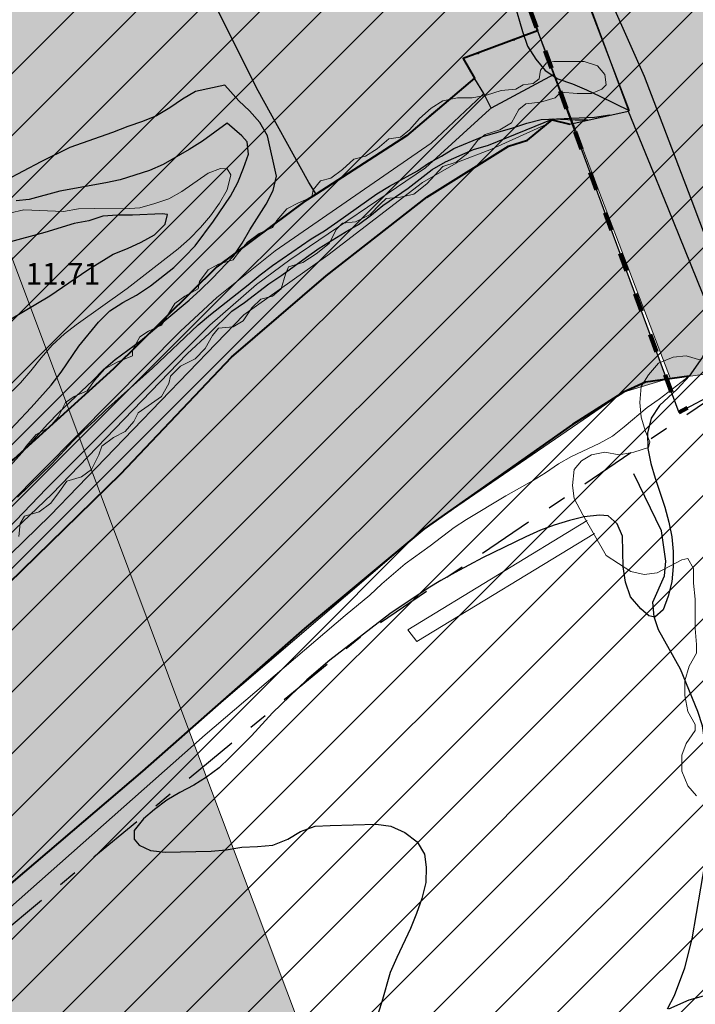
# Model space of a CAD drawing. Units: metres. Extents: x -1691763 to -1690950, y 227641 to 228301.
# Drawn here: x -1691038 to -1690992, y 227706 to 227774 of the extents above; entities that cross this region are included whole.
import ezdxf

# ---------------------------------------------------------------- set-up
doc = ezdxf.new("R2010")
doc.units = ezdxf.units.M
doc.header["$MEASUREMENT"] = 0
for name, pattern in [('DGN Style 1', [2.545673, 0.004236, -2.541437]), ('DGN Style 5', [2.96501, 1.270719, -1.694291]), ('DGN Style 7', [8.471457, 3.812156, -1.694291, 1.270719, -1.694291])]:
    doc.linetypes.add(name, pattern=pattern)
for name, color, linetype, lineweight in [('20', 7, 'Continuous', 0), ('Nivel 10', 7, 'Continuous', 0), ('Nivel 11', 7, 'Continuous', 0), ('Nivel 12', 7, 'Continuous', 0), ('Nivel 14', 7, 'Continuous', 0), ('Nivel 16', 7, 'Continuous', 0), ('Nivel 19', 7, 'Continuous', 0), ('Nivel 2', 7, 'Continuous', 0), ('Nivel 41', 7, 'Continuous', 0), ('Nivel 6', 7, 'Continuous', 0), ('Nivel 7', 7, 'Continuous', 0), ('Nivel 8', 7, 'Continuous', 0), ('Nivel 9', 7, 'Continuous', 0)]:
    doc.layers.add(name, color=color, linetype=linetype, lineweight=lineweight)
doc.styles.add('Style-ENGINEERING', font='ENGINEERING.shx')

msp = doc.modelspace()

# ---------------------------------------------------------------- hatches: boundary and pattern name
at = {"layer": 'Nivel 11', "linetype": 'Continuous', "lineweight": 13}
h = msp.add_hatch(color=254, dxfattribs=at)
h.dxf.hatch_style = 2
edge = h.paths.add_edge_path()
edge.add_arc((-1690556.105, 227820.864), 501.938, 558.04383, 560.99529, ccw=False)
edge.add_line((-1691033.358, 227665.392), (-1691048.609, 227706.099))
edge.add_line((-1691048.609, 227706.099), (-1691048.609, 227706.1))
edge.add_line((-1691048.609, 227706.1), (-1691056.204, 227726.373))
edge.add_line((-1691056.204, 227726.373), (-1691056.233, 227726.449))
edge.add_line((-1691056.233, 227726.449), (-1691076.128, 227779.552))
edge.add_line((-1691076.128, 227779.552), (-1691082.768, 227797.182))
edge.add_line((-1691082.768, 227797.182), (-1691093.728, 227825.099))
edge.add_line((-1691093.728, 227825.099), (-1691097.978, 227835.272))
edge.add_line((-1691097.978, 227835.272), (-1691099.438, 227838.672))
edge.add_line((-1691099.438, 227838.672), (-1691100.918, 227842.062))
edge.add_line((-1691100.918, 227842.062), (-1691102.428, 227845.432))
edge.add_line((-1691102.428, 227845.432), (-1691103.948, 227848.782))
edge.add_line((-1691103.948, 227848.782), (-1691105.498, 227852.122))
edge.add_line((-1691105.498, 227852.122), (-1691105.758, 227852.672))
edge.add_line((-1691105.758, 227852.672), (-1691107.328, 227856.002))
edge.add_line((-1691107.328, 227856.002), (-1691108.928, 227859.312))
edge.add_line((-1691108.928, 227859.312), (-1691110.548, 227862.612))
edge.add_line((-1691110.548, 227862.612), (-1691112.198, 227865.902))
edge.add_line((-1691112.198, 227865.902), (-1691113.878, 227869.172))
edge.add_line((-1691113.878, 227869.172), (-1691115.568, 227872.432))
edge.add_line((-1691115.568, 227872.432), (-1691117.298, 227875.682))
edge.add_line((-1691117.298, 227875.682), (-1691119.038, 227878.922))
edge.add_line((-1691119.038, 227878.922), (-1691120.818, 227882.142))
edge.add_line((-1691120.818, 227882.142), (-1691122.608, 227885.352))
edge.add_line((-1691122.608, 227885.352), (-1691124.428, 227888.552))
edge.add_line((-1691124.428, 227888.552), (-1691126.278, 227891.732))
edge.add_line((-1691126.278, 227891.732), (-1691128.148, 227894.902))
edge.add_line((-1691128.148, 227894.902), (-1691130.038, 227898.052))
edge.add_line((-1691130.038, 227898.052), (-1691131.958, 227901.192))
edge.add_line((-1691131.958, 227901.192), (-1691133.898, 227904.312))
edge.add_line((-1691133.898, 227904.312), (-1691135.858, 227907.422))
edge.add_line((-1691135.858, 227907.422), (-1691137.848, 227910.522))
edge.add_line((-1691137.848, 227910.522), (-1691139.858, 227913.602))
edge.add_line((-1691139.858, 227913.602), (-1691141.888, 227916.662))
edge.add_line((-1691141.888, 227916.662), (-1691143.948, 227919.712))
edge.add_line((-1691143.948, 227919.712), (-1691146.028, 227922.742))
edge.add_line((-1691146.028, 227922.742), (-1691148.128, 227925.762))
edge.add_line((-1691148.128, 227925.762), (-1691150.248, 227928.762))
edge.add_line((-1691150.248, 227928.762), (-1691152.398, 227931.752))
edge.add_line((-1691152.398, 227931.752), (-1691154.568, 227934.722))
edge.add_line((-1691154.568, 227934.722), (-1691156.758, 227937.672))
edge.add_line((-1691156.758, 227937.672), (-1691158.978, 227940.612))
edge.add_line((-1691158.978, 227940.612), (-1691161.218, 227943.522))
edge.add_line((-1691161.218, 227943.522), (-1691163.478, 227946.432))
edge.add_line((-1691163.478, 227946.432), (-1691165.758, 227949.312))
edge.add_line((-1691165.758, 227949.312), (-1691168.058, 227952.182))
edge.add_line((-1691168.058, 227952.182), (-1691170.378, 227955.032))
edge.add_line((-1691170.378, 227955.032), (-1691172.728, 227957.862))
edge.add_line((-1691172.728, 227957.862), (-1691175.098, 227960.682))
edge.add_line((-1691175.098, 227960.682), (-1691177.488, 227963.472))
edge.add_line((-1691177.488, 227963.472), (-1691179.888, 227966.252))
edge.add_line((-1691179.888, 227966.252), (-1691182.328, 227969.012))
edge.add_line((-1691182.328, 227969.012), (-1691184.778, 227971.752))
edge.add_line((-1691184.778, 227971.752), (-1691187.248, 227974.482))
edge.add_line((-1691187.248, 227974.482), (-1691189.738, 227977.182))
edge.add_line((-1691189.738, 227977.182), (-1691190.129, 227977.601))
edge.add_line((-1691190.129, 227977.601), (-1691192.248, 227979.872))
edge.add_line((-1691192.248, 227979.872), (-1691192.618, 227980.252))
edge.add_line((-1691192.618, 227980.252), (-1691205.068, 227992.962))
edge.add_line((-1691205.068, 227992.962), (-1691205.118, 227993.002))
edge.add_line((-1691205.118, 227993.002), (-1691207.748, 227995.572))
edge.add_line((-1691207.748, 227995.572), (-1691210.398, 227998.122))
edge.add_line((-1691210.398, 227998.122), (-1691213.068, 228000.652))
edge.add_line((-1691213.068, 228000.652), (-1691215.758, 228003.162))
edge.add_line((-1691215.758, 228003.162), (-1691218.468, 228005.652))
edge.add_line((-1691218.468, 228005.652), (-1691221.198, 228008.112))
edge.add_line((-1691221.198, 228008.112), (-1691223.938, 228010.562))
edge.add_line((-1691223.938, 228010.562), (-1691226.708, 228012.992))
edge.add_line((-1691226.708, 228012.992), (-1691229.488, 228015.392))
edge.add_line((-1691229.488, 228015.392), (-1691232.288, 228017.782))
edge.add_line((-1691232.288, 228017.782), (-1691235.108, 228020.142))
edge.add_line((-1691235.108, 228020.142), (-1691237.938, 228022.482))
edge.add_line((-1691237.938, 228022.482), (-1691240.798, 228024.802))
edge.add_line((-1691240.798, 228024.802), (-1691243.668, 228027.102))
edge.add_line((-1691243.668, 228027.102), (-1691246.558, 228029.372))
edge.add_line((-1691246.558, 228029.372), (-1691249.458, 228031.632))
edge.add_line((-1691249.458, 228031.632), (-1691252.388, 228033.862))
edge.add_line((-1691252.388, 228033.862), (-1691255.318, 228036.072))
edge.add_line((-1691255.318, 228036.072), (-1691258.278, 228038.262))
edge.add_line((-1691258.278, 228038.262), (-1691261.248, 228040.432))
edge.add_line((-1691261.248, 228040.432), (-1691264.238, 228042.572))
edge.add_line((-1691264.238, 228042.572), (-1691267.248, 228044.692))
edge.add_line((-1691267.248, 228044.692), (-1691270.268, 228046.792))
edge.add_line((-1691270.268, 228046.792), (-1691273.298, 228048.862))
edge.add_line((-1691273.298, 228048.862), (-1691276.358, 228050.912))
edge.add_line((-1691276.358, 228050.912), (-1691279.418, 228052.942))
edge.add_line((-1691279.418, 228052.942), (-1691282.508, 228054.952))
edge.add_line((-1691282.508, 228054.952), (-1691285.608, 228056.932))
edge.add_line((-1691285.608, 228056.932), (-1691288.718, 228058.892))
edge.add_line((-1691288.718, 228058.892), (-1691291.848, 228060.822))
edge.add_line((-1691291.848, 228060.822), (-1691294.988, 228062.732))
edge.add_line((-1691294.988, 228062.732), (-1691298.138, 228064.622))
edge.add_line((-1691298.138, 228064.622), (-1691301.318, 228066.482))
edge.add_line((-1691301.318, 228066.482), (-1691304.498, 228068.322))
edge.add_line((-1691304.498, 228068.322), (-1691307.698, 228070.142))
edge.add_line((-1691307.698, 228070.142), (-1691310.908, 228071.932))
edge.add_line((-1691310.908, 228071.932), (-1691314.138, 228073.702))
edge.add_line((-1691314.138, 228073.702), (-1691317.368, 228075.442))
edge.add_line((-1691317.368, 228075.442), (-1691320.628, 228077.162))
edge.add_line((-1691320.628, 228077.162), (-1691323.888, 228078.852))
edge.add_line((-1691323.888, 228078.852), (-1691327.168, 228080.522))
edge.add_line((-1691327.168, 228080.522), (-1691330.458, 228082.162))
edge.add_line((-1691330.458, 228082.162), (-1691333.758, 228083.782))
edge.add_line((-1691333.758, 228083.782), (-1691337.078, 228085.372))
edge.add_line((-1691337.078, 228085.372), (-1691340.398, 228086.942))
edge.add_line((-1691340.398, 228086.942), (-1691343.738, 228088.492))
edge.add_line((-1691343.738, 228088.492), (-1691347.088, 228090.002))
edge.add_line((-1691347.088, 228090.002), (-1691350.448, 228091.502))
edge.add_line((-1691350.448, 228091.502), (-1691353.818, 228092.972))
edge.add_line((-1691353.818, 228092.972), (-1691357.208, 228094.412))
edge.add_line((-1691357.208, 228094.412), (-1691360.598, 228095.822))
edge.add_line((-1691360.598, 228095.822), (-1691364.008, 228097.212))
edge.add_line((-1691364.008, 228097.212), (-1691367.408, 228098.572))
edge.add_line((-1691367.408, 228098.572), (-1691370.838, 228099.912))
edge.add_line((-1691370.838, 228099.912), (-1691374.278, 228101.232))
edge.add_line((-1691374.278, 228101.232), (-1691377.728, 228102.532))
edge.add_line((-1691377.728, 228102.532), (-1691381.198, 228103.802))
edge.add_line((-1691381.198, 228103.802), (-1691384.678, 228105.052))
edge.add_line((-1691384.678, 228105.052), (-1691388.168, 228106.292))
edge.add_line((-1691388.168, 228106.292), (-1691391.678, 228107.512))
edge.add_line((-1691391.678, 228107.512), (-1691395.188, 228108.712))
edge.add_line((-1691395.188, 228108.712), (-1691398.708, 228109.902))
edge.add_line((-1691398.708, 228109.902), (-1691402.248, 228111.072))
edge.add_line((-1691402.248, 228111.072), (-1691405.788, 228112.232))
edge.add_line((-1691405.788, 228112.232), (-1691409.338, 228113.382))
edge.add_line((-1691409.338, 228113.382), (-1691412.898, 228114.522))
edge.add_line((-1691412.898, 228114.522), (-1691416.468, 228115.662))
edge.add_line((-1691416.468, 228115.662), (-1691420.048, 228116.782))
edge.add_line((-1691420.048, 228116.782), (-1691423.628, 228117.902))
edge.add_line((-1691423.628, 228117.902), (-1691427.218, 228119.012))
edge.add_line((-1691427.218, 228119.012), (-1691430.808, 228120.112))
edge.add_line((-1691430.808, 228120.112), (-1691434.408, 228121.222))
edge.add_line((-1691434.408, 228121.222), (-1691438.018, 228122.322))
edge.add_line((-1691438.018, 228122.322), (-1691441.628, 228123.432))
edge.add_line((-1691441.628, 228123.432), (-1691460.676, 228129.249))
edge.add_line((-1691460.676, 228129.249), (-1691763.164, 228221.626))
edge.add_line((-1691763.164, 228221.626), (-1691763.164, 228249.859))
edge.add_line((-1691763.164, 228249.859), (-1691568.668, 228190.462))
edge.add_line((-1691568.668, 228190.462), (-1691555.732, 228186.93))
edge.add_line((-1691555.732, 228186.93), (-1691509.865, 228174.406))
edge.add_line((-1691509.865, 228174.406), (-1691460.676, 228160.974))
edge.add_line((-1691460.676, 228160.974), (-1691420.676, 228150.052))
edge.add_line((-1691420.676, 228150.052), (-1691374.458, 228137.432))
edge.add_line((-1691374.458, 228137.432), (-1691190.72, 228073.691))
edge.add_arc((-1691290.672, 227817.097), 275.374, 380.82711, 428.71751, ccw=False)
edge.add_line((-1691033.291, 227915.006), (-1691033.291, 227915.006))
edge.add_line((-1691033.291, 227915.006), (-1691059.32, 227940.215))
edge.add_line((-1691059.32, 227940.215), (-1691078.606, 227952.114))
edge.add_line((-1691078.606, 227952.114), (-1691086.278, 227957.064))
edge.add_line((-1691086.278, 227957.064), (-1691091.67, 227959.872))
edge.add_line((-1691091.67, 227959.872), (-1691097.161, 227962.423))
edge.add_line((-1691097.161, 227962.423), (-1691103.252, 227965.675))
edge.add_line((-1691103.252, 227965.675), (-1691108.843, 227968.109))
edge.add_line((-1691108.843, 227968.109), (-1691116.232, 227970.356))
edge.add_line((-1691116.232, 227970.356), (-1691130.131, 227974.548))
edge.add_line((-1691130.131, 227974.548), (-1691130.131, 227974.548))
edge.add_line((-1691130.131, 227974.548), (-1691130.131, 227974.548))
edge.add_arc((-1691125.475, 227988.808), 15, 251.91671, 329.01211)
edge.add_arc((-1691125.475, 227988.808), 15, 329.01211, 46.10766)
edge.add_arc((-1691290.672, 227817.097), 253.274, 46.10766, 68.62677)
edge.add_line((-1691198.368, 228052.952), (-1691198.368, 228052.952))
edge.add_line((-1691198.368, 228052.952), (-1691265.941, 228076.394))
edge.add_line((-1691265.941, 228076.394), (-1691261.372, 228073.378))
edge.add_line((-1691261.372, 228073.378), (-1691258.151, 228071.209))
edge.add_line((-1691258.151, 228071.209), (-1691254.954, 228069.02))
edge.add_line((-1691254.954, 228069.02), (-1691251.768, 228066.815))
edge.add_line((-1691251.768, 228066.815), (-1691248.592, 228064.568))
edge.add_line((-1691248.592, 228064.568), (-1691245.446, 228062.318))
edge.add_line((-1691245.446, 228062.318), (-1691242.294, 228060.026))
edge.add_line((-1691242.294, 228060.026), (-1691239.173, 228057.714))
edge.add_line((-1691239.173, 228057.714), (-1691236.069, 228055.375))
edge.add_line((-1691236.069, 228055.375), (-1691232.995, 228053.024))
edge.add_line((-1691232.995, 228053.024), (-1691229.923, 228050.646))
edge.add_line((-1691229.923, 228050.646), (-1691226.874, 228048.241))
edge.add_line((-1691226.874, 228048.241), (-1691223.842, 228045.811))
edge.add_line((-1691223.842, 228045.811), (-1691220.831, 228043.362))
edge.add_line((-1691220.831, 228043.362), (-1691217.848, 228040.899))
edge.add_line((-1691217.848, 228040.899), (-1691214.869, 228038.409))
edge.add_line((-1691214.869, 228038.409), (-1691211.911, 228035.891))
edge.add_line((-1691211.911, 228035.891), (-1691208.971, 228033.349))
edge.add_line((-1691208.971, 228033.349), (-1691206.053, 228030.788))
edge.add_line((-1691206.053, 228030.788), (-1691203.155, 228028.206))
edge.add_line((-1691203.155, 228028.206), (-1691200.277, 228025.604))
edge.add_line((-1691200.277, 228025.604), (-1691197.412, 228022.974))
edge.add_line((-1691197.412, 228022.974), (-1691194.575, 228020.321))
edge.add_line((-1691194.575, 228020.321), (-1691191.758, 228017.657))
edge.add_line((-1691191.758, 228017.657), (-1691188.962, 228014.963))
edge.add_arc((-1690886.282, 228323.878), 432.485, 225.58403, 227.63916)
edge.add_line((-1691177.689, 228004.307), (-1691177.974, 228003.995))
edge.add_line((-1691177.974, 228003.995), (-1691175.28, 228001.199))
edge.add_line((-1691175.28, 228001.199), (-1691172.612, 227998.39))
edge.add_line((-1691172.612, 227998.39), (-1691169.959, 227995.563))
edge.add_line((-1691169.959, 227995.563), (-1691167.313, 227992.691))
edge.add_line((-1691167.313, 227992.691), (-1691165.861, 227991.085))
edge.add_line((-1691165.861, 227991.085), (-1691144.738, 227966.262))
edge.add_line((-1691144.738, 227966.262), (-1691144.638, 227966.142))
edge.add_line((-1691144.638, 227966.142), (-1691143.323, 227964.478))
edge.add_line((-1691143.323, 227964.478), (-1691142.228, 227963.092))
edge.add_line((-1691142.228, 227963.092), (-1691139.848, 227960.032))
edge.add_line((-1691139.848, 227960.032), (-1691137.488, 227956.952))
edge.add_line((-1691137.488, 227956.952), (-1691135.148, 227953.852))
edge.add_line((-1691135.148, 227953.852), (-1691132.828, 227950.732))
edge.add_line((-1691132.828, 227950.732), (-1691130.538, 227947.602))
edge.add_line((-1691130.538, 227947.602), (-1691128.278, 227944.452))
edge.add_line((-1691128.278, 227944.452), (-1691126.028, 227941.282))
edge.add_line((-1691126.028, 227941.282), (-1691123.808, 227938.092))
edge.add_line((-1691123.808, 227938.092), (-1691121.618, 227934.892))
edge.add_line((-1691121.618, 227934.892), (-1691119.448, 227931.672))
edge.add_line((-1691119.448, 227931.672), (-1691117.298, 227928.442))
edge.add_line((-1691117.298, 227928.442), (-1691115.178, 227925.192))
edge.add_line((-1691115.178, 227925.192), (-1691113.078, 227921.922))
edge.add_line((-1691113.078, 227921.922), (-1691111.008, 227918.642))
edge.add_line((-1691111.008, 227918.642), (-1691108.958, 227915.342))
edge.add_line((-1691108.958, 227915.342), (-1691106.938, 227912.032))
edge.add_line((-1691106.938, 227912.032), (-1691104.938, 227908.702))
edge.add_line((-1691104.938, 227908.702), (-1691102.968, 227905.362))
edge.add_line((-1691102.968, 227905.362), (-1691101.018, 227902.002))
edge.add_line((-1691101.018, 227902.002), (-1691099.098, 227898.632))
edge.add_line((-1691099.098, 227898.632), (-1691097.208, 227895.242))
edge.add_line((-1691097.208, 227895.242), (-1691095.338, 227891.842))
edge.add_line((-1691095.338, 227891.842), (-1691093.488, 227888.422))
edge.add_line((-1691093.488, 227888.422), (-1691091.668, 227884.992))
edge.add_line((-1691091.668, 227884.992), (-1691089.878, 227881.552))
edge.add_line((-1691089.878, 227881.552), (-1691088.108, 227878.092))
edge.add_line((-1691088.108, 227878.092), (-1691086.368, 227874.622))
edge.add_line((-1691086.368, 227874.622), (-1691084.658, 227871.142))
edge.add_line((-1691084.658, 227871.142), (-1691082.968, 227867.642))
edge.add_line((-1691082.968, 227867.642), (-1691081.308, 227864.142))
edge.add_line((-1691081.308, 227864.142), (-1691081.038, 227863.562))
edge.add_line((-1691081.038, 227863.562), (-1691079.408, 227860.042))
edge.add_line((-1691079.408, 227860.042), (-1691077.808, 227856.512))
edge.add_line((-1691077.808, 227856.512), (-1691076.228, 227852.982))
edge.add_line((-1691076.228, 227852.982), (-1691072.001, 227842.851))
edge.add_line((-1691072.001, 227842.851), (-1691054.838, 227799.662))
edge.add_line((-1691054.838, 227799.662), (-1691035.02, 227746.774))
edge.add_line((-1691035.02, 227746.774), (-1691026.775, 227724.766))
edge.add_line((-1691026.775, 227724.766), (-1691004.298, 227664.882))
edge.add_line((-1691004.298, 227664.882), (-1691004.427, 227664.838))
edge.add_line((-1691004.427, 227664.838), (-1691004.427, 227664.838))
edge.add_arc((-1690570.941, 227812.065), 457.805, 198.75922, 201.93837)
edge.add_line((-1690995.595, 227641.025), (-1691024.72, 227641.025))
h = msp.add_hatch(color=7, dxfattribs=at)
h.dxf.hatch_style = 2
h.paths.add_polyline_path([(-1691026.775, 227724.766), (-1691035.02, 227746.774), (-1691031.948, 227749.552), (-1691024.848, 227756.552), (-1691018.848, 227761.052), (-1691011.848, 227765.552), (-1691007.175, 227769.498), (-1691007.948, 227770.852), (-1691002.848, 227772.752), (-1690993.999, 227748.845), (-1690996.948, 227747.952), (-1691010.648, 227738.552)])
at = {"layer": 'Nivel 12', "linetype": 'Continuous', "lineweight": 13}
h = msp.add_hatch(color=254, dxfattribs=at)
h.dxf.hatch_style = 2
edge = h.paths.add_edge_path()
edge.add_line((-1690950.469, 227696.405), (-1690950.469, 227643.739))
edge.add_line((-1690950.469, 227643.739), (-1690989.848, 227749.399))
edge.add_line((-1690989.848, 227749.399), (-1690993.741, 227748.88))
edge.add_line((-1690993.741, 227748.88), (-1691002.825, 227772.761))
edge.add_line((-1691002.825, 227772.761), (-1691009.548, 227790.852))
edge.add_line((-1691009.548, 227790.852), (-1691017.648, 227811.952))
edge.add_line((-1691017.648, 227811.952), (-1691025.848, 227834.152))
edge.add_line((-1691025.848, 227834.152), (-1691030.248, 227845.252))
edge.add_line((-1691030.248, 227845.252), (-1691037.248, 227864.052))
edge.add_line((-1691037.248, 227864.052), (-1691052.748, 227902.952))
edge.add_arc((-1691122.903, 227866.254), 79.173, 27.61444, 54.92352)
edge.add_line((-1691077.404, 227931.048), (-1691077.404, 227931.048))
edge.add_line((-1691077.404, 227931.048), (-1691082.449, 227935.176))
edge.add_line((-1691082.449, 227935.176), (-1691088.513, 227939.678))
edge.add_line((-1691088.513, 227939.678), (-1691093.082, 227942.724))
edge.add_line((-1691093.082, 227942.724), (-1691098.71, 227946.137))
edge.add_line((-1691098.71, 227946.137), (-1691104.423, 227949.312))
edge.add_line((-1691104.423, 227949.312), (-1691111.146, 227952.535))
edge.add_line((-1691111.146, 227952.535), (-1691116.369, 227954.826))
edge.add_line((-1691116.369, 227954.826), (-1691130.147, 227960.184))
edge.add_line((-1691130.147, 227960.184), (-1691130.147, 227960.184))
edge.add_line((-1691130.147, 227960.184), (-1691143.326, 227964.481))
edge.add_line((-1691143.326, 227964.481), (-1691144.638, 227966.142))
edge.add_line((-1691144.638, 227966.142), (-1691144.738, 227966.262))
edge.add_line((-1691144.738, 227966.262), (-1691159.211, 227983.27))
edge.add_line((-1691159.211, 227983.27), (-1691140.248, 227977.852))
edge.add_line((-1691140.248, 227977.852), (-1691130.131, 227974.548))
edge.add_line((-1691130.131, 227974.548), (-1691130.131, 227974.548))
edge.add_line((-1691130.131, 227974.548), (-1691116.232, 227970.356))
edge.add_line((-1691116.232, 227970.356), (-1691108.843, 227968.109))
edge.add_line((-1691108.843, 227968.109), (-1691103.252, 227965.675))
edge.add_line((-1691103.252, 227965.675), (-1691097.161, 227962.423))
edge.add_line((-1691097.161, 227962.423), (-1691091.67, 227959.872))
edge.add_line((-1691091.67, 227959.872), (-1691086.278, 227957.064))
edge.add_line((-1691086.278, 227957.064), (-1691078.606, 227952.114))
edge.add_line((-1691078.606, 227952.114), (-1691059.32, 227940.215))
edge.add_line((-1691059.32, 227940.215), (-1691033.291, 227915.006))
edge.add_line((-1691033.291, 227915.006), (-1690974.044, 227759.327))
edge.add_line((-1690974.044, 227759.327), (-1690950.469, 227696.405))
at = {"layer": 'Nivel 9', "linetype": 'Continuous', "lineweight": 40}
h = msp.add_hatch(color=81, dxfattribs=at)
h.dxf.hatch_style = 2
edge = h.paths.add_edge_path()
edge.add_line((-1691141.122, 227641.025), (-1691195.541, 227641.025))
edge.add_line((-1691195.541, 227641.025), (-1691184.648, 227655.752))
edge.add_line((-1691184.648, 227655.752), (-1691176.048, 227675.552))
edge.add_line((-1691176.048, 227675.552), (-1691174.148, 227679.952))
edge.add_line((-1691174.148, 227679.952), (-1691169.548, 227690.552))
edge.add_line((-1691169.548, 227690.552), (-1691169.048, 227717.552))
edge.add_line((-1691169.048, 227717.552), (-1691168.648, 227728.152))
edge.add_line((-1691168.648, 227728.152), (-1691177.448, 227782.752))
edge.add_line((-1691177.448, 227782.752), (-1691213.692, 227778.928))
edge.add_line((-1691213.692, 227778.928), (-1691213.805, 227783.677))
edge.add_line((-1691213.805, 227783.677), (-1691213.826, 227787.347))
edge.add_arc((-1691208.922, 227787.132), 4.909, 452.53559, 537.48885, ccw=False)
edge.add_arc((-1691212.262, 227813.121), 21.315, 278.42411, 29.57527)
edge.add_line((-1691193.724, 227823.641), (-1691193.725, 227823.641))
edge.add_arc((-1691189.932, 227826.54), 4.774, 484.17941, 577.39281, ccw=False)
edge.add_arc((-1691173.718, 227804.297), 32.297, 414.68608, 485.80808, ccw=False)
edge.add_line((-1691155.048, 227830.652), (-1691151.148, 227830.552))
edge.add_line((-1691151.148, 227830.552), (-1691138.748, 227824.252))
edge.add_line((-1691138.748, 227824.252), (-1691136.348, 227823.252))
edge.add_line((-1691136.348, 227823.252), (-1691132.348, 227820.852))
edge.add_line((-1691132.348, 227820.852), (-1691128.748, 227818.952))
edge.add_line((-1691128.748, 227818.952), (-1691124.948, 227817.452))
edge.add_line((-1691124.948, 227817.452), (-1691120.948, 227816.452))
edge.add_line((-1691120.948, 227816.452), (-1691116.948, 227815.852))
edge.add_line((-1691116.948, 227815.852), (-1691112.848, 227815.752))
edge.add_line((-1691112.848, 227815.752), (-1691108.848, 227816.452))
edge.add_line((-1691108.848, 227816.452), (-1691108.848, 227816.452))
edge.add_line((-1691108.848, 227816.452), (-1691108.148, 227816.552))
edge.add_line((-1691108.148, 227816.552), (-1691105.148, 227817.552))
edge.add_line((-1691105.148, 227817.552), (-1691100.848, 227819.652))
edge.add_line((-1691100.848, 227819.652), (-1691098.148, 227821.352))
edge.add_line((-1691098.148, 227821.352), (-1691087.648, 227830.252))
edge.add_line((-1691087.648, 227830.252), (-1691082.448, 227834.452))
edge.add_line((-1691082.448, 227834.452), (-1691082.448, 227834.452))
edge.add_line((-1691082.448, 227834.452), (-1691052.348, 227858.652))
edge.add_line((-1691052.348, 227858.652), (-1691052.348, 227858.652))
edge.add_line((-1691052.348, 227858.652), (-1691046.148, 227862.252))
edge.add_line((-1691046.148, 227862.252), (-1691039.748, 227864.752))
edge.add_line((-1691039.748, 227864.752), (-1691038.848, 227864.852))
edge.add_line((-1691038.848, 227864.852), (-1691037.648, 227864.452))
edge.add_line((-1691037.648, 227864.452), (-1691037.248, 227864.052))
edge.add_line((-1691037.248, 227864.052), (-1691030.248, 227845.252))
edge.add_line((-1691030.248, 227845.252), (-1691025.848, 227834.152))
edge.add_line((-1691025.848, 227834.152), (-1691017.648, 227811.952))
edge.add_line((-1691017.648, 227811.952), (-1691009.548, 227790.852))
edge.add_line((-1691009.548, 227790.852), (-1691002.848, 227772.752))
edge.add_line((-1691002.848, 227772.752), (-1691007.948, 227770.852))
edge.add_line((-1691007.948, 227770.852), (-1691007.175, 227769.498))
edge.add_line((-1691007.175, 227769.498), (-1691011.848, 227765.552))
edge.add_line((-1691011.848, 227765.552), (-1691018.048, 227761.552))
edge.add_line((-1691018.048, 227761.552), (-1691018.848, 227761.052))
edge.add_line((-1691018.848, 227761.052), (-1691024.848, 227756.552))
edge.add_line((-1691024.848, 227756.552), (-1691031.948, 227749.552))
edge.add_line((-1691031.948, 227749.552), (-1691043.448, 227739.152))
edge.add_line((-1691043.448, 227739.152), (-1691051.948, 227730.452))
edge.add_line((-1691051.948, 227730.452), (-1691059.148, 227723.552))
edge.add_line((-1691059.148, 227723.552), (-1691071.648, 227707.952))
edge.add_line((-1691071.648, 227707.952), (-1691082.348, 227698.052))
edge.add_line((-1691082.348, 227698.052), (-1691089.448, 227691.052))
edge.add_line((-1691089.448, 227691.052), (-1691103.951, 227676.566))
edge.add_line((-1691103.951, 227676.566), (-1691123.548, 227656.652))
edge.add_line((-1691123.548, 227656.652), (-1691141.122, 227641.025))

# ---------------------------------------------------------------- linework, layer by layer
at = {"layer": '20', "color": 7, "linetype": 'DGN Style 5', "lineweight": 106}
for p in [(-1691009.548, 227790.852), (-1690979.511, 227753.884)]:
    msp.add_line(p, (-1690993.154, 227746.563), dxfattribs=at)
at = {"layer": '20', "color": 7, "linetype": 'Continuous', "lineweight": -3}
for p in [(-1691009.548, 227790.852), (-1691009.548, 227790.852), (-1690979.511, 227753.884), (-1690979.511, 227753.884)]:
    msp.add_line(p, (-1690993.154, 227746.563), dxfattribs=at)
at = {"layer": 'Nivel 10', "color": 212, "linetype": 'DGN Style 7', "lineweight": 30}
msp.add_line((-1691007.148, 227769.452), (-1691007.348, 227769.352), dxfattribs=at)
at = {"layer": 'Nivel 10', "color": 212, "linetype": 'DGN Style 1', "lineweight": 40, "flags": 128}
for points in [[(-1691030.248, 227845.252), (-1691025.848, 227834.152), (-1691017.648, 227811.952), (-1691009.548, 227790.852), (-1691002.848, 227772.752)], [(-1691007.148, 227769.452), (-1691007.948, 227770.852), (-1691002.848, 227772.752)]]:
    msp.add_lwpolyline(points, dxfattribs=at)
at = {"layer": 'Nivel 10', "color": 212, "linetype": 'DGN Style 7', "lineweight": 30, "flags": 128}
for points in [[(-1691007.348, 227769.352), (-1691011.848, 227765.552), (-1691018.048, 227761.552)], [(-1691018.048, 227761.552), (-1691018.848, 227761.052), (-1691024.848, 227756.552), (-1691031.948, 227749.552), (-1691043.448, 227739.152), (-1691050.248, 227732.052)], [(-1690989.448, 227748.552), (-1691014.648, 227731.452), (-1691058.948, 227694.852), (-1691118.442, 227641.025)]]:
    msp.add_lwpolyline(points, dxfattribs=at)
at = {"layer": 'Nivel 11', "color": 7, "linetype": 'Continuous', "lineweight": 13, "flags": 128}
msp.add_lwpolyline([(-1691072.001, 227842.851), (-1691054.838, 227799.662), (-1691035.02, 227746.774), (-1691026.775, 227724.766), (-1691004.298, 227664.882), (-1691004.427, 227664.838), (-1691004.427, 227664.838, 0.013873), (-1690995.595, 227641.025), (-1691024.72, 227641.025), (-1691024.72, 227641.025, -0.012879), (-1691033.358, 227665.392), (-1691033.358, 227665.392), (-1691048.609, 227706.099), (-1691048.609, 227706.1), (-1691056.204, 227726.373), (-1691056.233, 227726.449), (-1691076.128, 227779.552), (-1691082.768, 227797.182), (-1691093.728, 227825.099)], format="xyb", dxfattribs=at)
msp.add_lwpolyline([(-1691031.948, 227749.552), (-1691024.848, 227756.552), (-1691018.848, 227761.052), (-1691011.848, 227765.552), (-1691007.175, 227769.498), (-1691007.948, 227770.852), (-1691002.848, 227772.752), (-1690993.999, 227748.845), (-1690996.948, 227747.952), (-1691010.648, 227738.552), (-1691026.775, 227724.766), (-1691035.02, 227746.774)], close=True, dxfattribs=at)
at = {"layer": 'Nivel 12', "color": 7, "linetype": 'Continuous', "lineweight": 13, "flags": 128}
msp.add_lwpolyline([(-1691033.291, 227915.006), (-1690974.044, 227759.327), (-1690950.469, 227696.405), (-1690950.469, 227696.405), (-1690950.469, 227643.739), (-1690989.848, 227749.399), (-1690993.741, 227748.88), (-1691002.825, 227772.761), (-1691009.548, 227790.852), (-1691017.648, 227811.952)], dxfattribs=at)
at = {"layer": 'Nivel 14', "color": 5, "linetype": 'Continuous', "lineweight": 30}
for p, q in [((-1691111.109, 227697.626), (-1690973.687, 227835.048)), ((-1691109.953, 227694.539), (-1690972.535, 227831.957)), ((-1691108.797, 227691.453), (-1690971.384, 227828.866)), ((-1691107.641, 227688.367), (-1690970.232, 227825.775)), ((-1691106.484, 227685.28), (-1690969.08, 227822.685)), ((-1691105.328, 227682.194), (-1690967.928, 227819.594)), ((-1691104.172, 227679.107), (-1690966.776, 227816.503)), ((-1691103.015, 227676.021), (-1690965.625, 227813.412)), ((-1691101.859, 227672.935), (-1690964.473, 227810.321)), ((-1691100.703, 227669.848), (-1690963.321, 227807.23)), ((-1691099.547, 227666.762), (-1690962.169, 227804.14)), ((-1691098.39, 227663.676), (-1690961.017, 227801.049)), ((-1691097.234, 227660.589), (-1690959.866, 227797.958)), ((-1691096.078, 227657.503), (-1690958.714, 227794.867)), ((-1691094.922, 227654.417), (-1690957.562, 227791.776)), ((-1691093.766, 227651.33), (-1690956.41, 227788.685)), ((-1691092.608, 227648.245), (-1690955.258, 227785.594)), ((-1691091.45, 227645.16), (-1690954.107, 227782.504)), ((-1691090.293, 227642.075), (-1690952.955, 227779.413)), ((-1691087.1, 227641.025), (-1690951.803, 227776.322)), ((-1691082.857, 227641.025), (-1690950.651, 227773.231)), ((-1691078.615, 227641.025), (-1690950.469, 227769.17)), ((-1691074.372, 227641.025), (-1690950.469, 227764.927)), ((-1691070.13, 227641.025), (-1690950.469, 227760.686)), ((-1691065.887, 227641.025), (-1690950.469, 227756.443)), ((-1691061.644, 227641.025), (-1690950.469, 227752.2)), ((-1691057.402, 227641.025), (-1690950.469, 227747.957))]:
    msp.add_line(p, q, dxfattribs=at)
at = {"layer": 'Nivel 16', "color": 12, "linetype": 'Continuous', "lineweight": 13}
for p, q in [((-1691006.648, 227768.352), (-1691006.548, 227768.452)), ((-1691006.048, 227767.452), (-1691006.148, 227767.352))]:
    msp.add_line(p, q, dxfattribs=at)
at = {"layer": 'Nivel 16', "color": 120, "linetype": 'Continuous', "lineweight": -3}
for p, q in [((-1690996.648, 227767.352), (-1690996.648, 227767.252)), ((-1690992.348, 227761.252), (-1690985.848, 227743.952))]:
    msp.add_line(p, q, dxfattribs=at)
at = {"layer": 'Nivel 16', "color": 120, "linetype": 'Continuous', "lineweight": -3, "flags": 128}
for points in [[(-1691035.348, 227865.752), (-1691034.248, 227864.852), (-1691032.048, 227861.452), (-1691027.848, 227850.852), (-1691023.248, 227837.452), (-1691018.748, 227826.852), (-1691013.548, 227811.652), (-1691000.548, 227777.952), (-1690996.648, 227767.352)], [(-1691018.048, 227761.552), (-1691018.548, 227762.352), (-1691022.148, 227768.852), (-1691030.048, 227784.752), (-1691044.848, 227808.852), (-1691048.148, 227814.452), (-1691050.348, 227818.852), (-1691050.548, 227821.652), (-1691050.148, 227823.652), (-1691050.248, 227826.852), (-1691049.948, 227827.752), (-1691048.548, 227829.152), (-1691045.748, 227830.652), (-1691045.048, 227831.352), (-1691044.448, 227832.252), (-1691044.448, 227832.952), (-1691044.448, 227836.552)], [(-1690999.848, 227779.352), (-1690995.548, 227769.652), (-1690992.348, 227761.252)], [(-1690993.948, 227705.652), (-1690993.448, 227706.552), (-1690992.748, 227708.452), (-1690992.248, 227710.452), (-1690991.348, 227715.652), (-1690991.148, 227719.852), (-1690991.248, 227722.952), (-1690991.548, 227725.052), (-1690991.848, 227726.052), (-1690993.048, 227728.952), (-1690994.548, 227731.652), (-1690994.848, 227732.552), (-1690994.948, 227733.552), (-1690994.148, 227735.352), (-1690994.048, 227736.352), (-1690994.348, 227738.452), (-1690996.248, 227742.352)], [(-1690993.848, 227705.652), (-1690992.448, 227706.252), (-1690991.048, 227706.652), (-1690989.048, 227706.852), (-1690987.048, 227707.352), (-1690982.248, 227709.452), (-1690980.248, 227709.752), (-1690979.148, 227709.552), (-1690978.348, 227709.052), (-1690977.748, 227708.352), (-1690976.948, 227705.552), (-1690975.048, 227700.552), (-1690972.748, 227695.852), (-1690971.448, 227693.552)]]:
    msp.add_lwpolyline(points, dxfattribs=at)
at = {"layer": 'Nivel 16', "color": 3, "linetype": 'Continuous', "lineweight": 13, "flags": 128}
for points in [[(-1691003.848, 227769.052), (-1691003.148, 227769.152), (-1691002.748, 227769.452), (-1691002.648, 227770.052), (-1691002.248, 227770.552), (-1691001.748, 227770.652), (-1691000.648, 227770.652), (-1690999.648, 227770.652), (-1690998.748, 227770.352), (-1690998.248, 227769.752), (-1690998.148, 227769.052), (-1690998.448, 227768.752), (-1690999.148, 227768.452), (-1691000.148, 227768.452), (-1691001.248, 227768.552), (-1691001.648, 227768.152), (-1691002.648, 227767.852), (-1691003.648, 227767.752), (-1691004.148, 227767.352), (-1691004.648, 227766.452), (-1691005.448, 227765.952), (-1691006.448, 227765.652), (-1691006.948, 227765.252), (-1691007.648, 227764.352), (-1691008.448, 227763.752), (-1691009.348, 227763.452), (-1691010.448, 227762.252), (-1691011.348, 227761.552), (-1691012.248, 227761.352), (-1691013.248, 227761.252), (-1691013.648, 227760.852), (-1691014.348, 227760.152), (-1691015.348, 227759.652), (-1691016.248, 227759.552), (-1691016.648, 227759.152), (-1691017.148, 227758.152), (-1691018.048, 227757.452), (-1691018.948, 227756.852), (-1691019.948, 227756.552), (-1691020.148, 227756.052), (-1691020.448, 227755.052), (-1691021.048, 227754.552), (-1691021.848, 227754.352), (-1691022.448, 227753.752), (-1691023.048, 227752.852), (-1691023.748, 227752.452), (-1691024.748, 227752.352), (-1691025.148, 227751.852), (-1691025.648, 227750.952), (-1691026.348, 227750.252), (-1691027.348, 227749.752), (-1691028.048, 227749.052), (-1691028.148, 227748.552), (-1691028.648, 227747.652), (-1691030.248, 227746.552), (-1691030.548, 227745.952), (-1691031.148, 227745.252), (-1691031.948, 227744.852), (-1691032.748, 227744.252), (-1691032.948, 227743.652), (-1691033.448, 227742.652), (-1691034.148, 227742.152), (-1691035.148, 227741.852), (-1691035.648, 227741.152), (-1691036.248, 227740.352), (-1691037.048, 227739.752), (-1691038.048, 227739.452), (-1691038.348, 227738.952), (-1691038.448, 227738.052)], [(-1691039.248, 227743.152), (-1691038.348, 227743.652), (-1691037.948, 227744.252), (-1691037.248, 227745.052), (-1691036.348, 227745.552), (-1691035.748, 227746.252), (-1691035.248, 227747.252), (-1691034.648, 227747.652), (-1691033.748, 227748.052), (-1691033.248, 227748.752), (-1691032.548, 227749.552), (-1691031.648, 227750.052), (-1691030.648, 227750.452), (-1691030.648, 227750.852), (-1691030.148, 227751.752), (-1691029.548, 227752.152), (-1691028.648, 227752.552), (-1691027.748, 227754.052), (-1691027.048, 227754.552), (-1691026.148, 227755.052), (-1691026.048, 227755.552), (-1691025.448, 227756.352), (-1691024.748, 227756.752), (-1691023.748, 227757.052), (-1691023.448, 227757.452), (-1691022.748, 227758.252), (-1691021.948, 227758.852), (-1691021.048, 227759.252), (-1691020.748, 227759.752), (-1691020.048, 227760.552), (-1691019.248, 227760.952), (-1691018.348, 227761.352), (-1691018.248, 227761.852), (-1691017.748, 227762.452), (-1691017.048, 227762.652), (-1691016.248, 227763.252), (-1691015.448, 227763.952), (-1691014.648, 227764.152), (-1691013.848, 227764.652), (-1691013.048, 227765.352), (-1691012.248, 227765.452), (-1691011.648, 227765.952), (-1691010.948, 227766.752), (-1691010.148, 227767.452), (-1691009.348, 227767.952), (-1691008.348, 227768.152), (-1691007.348, 227768.152), (-1691006.348, 227768.352), (-1691005.348, 227768.652), (-1691004.348, 227768.752), (-1691003.848, 227769.052)], [(-1690999.748, 227739.552), (-1691000.348, 227740.652), (-1691000.448, 227741.552), (-1691000.348, 227742.652), (-1690999.848, 227743.252), (-1690999.148, 227743.652), (-1690998.248, 227743.852), (-1690997.248, 227743.652), (-1690996.248, 227743.852), (-1690995.248, 227744.152), (-1690995.148, 227744.552), (-1690995.448, 227745.252), (-1690995.748, 227746.252), (-1690995.848, 227747.252), (-1690995.748, 227748.352), (-1690995.248, 227749.152), (-1690994.548, 227749.952), (-1690993.548, 227750.352), (-1690992.648, 227750.452), (-1690991.648, 227750.152)], [(-1690992.548, 227720.952), (-1690992.948, 227721.952), (-1690992.948, 227723.052), (-1690992.648, 227723.852), (-1690992.048, 227724.752), (-1690992.048, 227725.152), (-1690992.548, 227726.052), (-1690992.748, 227727.152), (-1690992.748, 227728.152), (-1690992.448, 227729.152), (-1690991.948, 227730.052), (-1690991.948, 227730.652), (-1690992.048, 227731.752), (-1690992.048, 227732.752), (-1690992.048, 227733.752), (-1690992.148, 227734.852), (-1690992.148, 227735.852), (-1690992.548, 227736.552), (-1690992.948, 227736.452), (-1690994.648, 227735.552), (-1690995.548, 227735.452), (-1690996.448, 227735.652), (-1690998.148, 227736.752), (-1690999.748, 227739.552)], [(-1690991.948, 227720.252), (-1690992.548, 227720.952)]]:
    msp.add_lwpolyline(points, dxfattribs=at)
at = {"layer": 'Nivel 16', "color": 12, "linetype": 'Continuous', "lineweight": 13, "flags": 128}
for points in [[(-1691071.648, 227707.952), (-1691060.448, 227718.752), (-1691027.348, 227752.152), (-1691024.848, 227754.452), (-1691020.848, 227757.652), (-1691010.148, 227765.052), (-1691006.648, 227768.352)], [(-1691006.148, 227767.352), (-1691010.548, 227763.352), (-1691019.848, 227757.052), (-1691022.148, 227755.352), (-1691025.348, 227752.552), (-1691036.548, 227741.352), (-1691050.848, 227726.452), (-1691065.648, 227711.652)], [(-1690998.948, 227738.252), (-1691011.148, 227730.852), (-1691011.748, 227731.652), (-1690999.448, 227739.152)]]:
    msp.add_lwpolyline(points, dxfattribs=at)
at = {"layer": 'Nivel 19', "color": 1, "linetype": 'Continuous', "lineweight": -3}
for p, q in [((-1691006.548, 227768.452), (-1691007.148, 227769.452)), ((-1691006.048, 227767.452), (-1691006.548, 227768.452))]:
    msp.add_line(p, q, dxfattribs=at)
at = {"layer": 'Nivel 19', "color": 1, "linetype": 'Continuous', "lineweight": -3, "flags": 128}
msp.add_lwpolyline([(-1691002.848, 227772.752), (-1691001.748, 227769.752), (-1691006.048, 227767.452)], dxfattribs=at)
at = {"layer": 'Nivel 2', "color": 5, "linetype": 'Continuous', "lineweight": 40, "flags": 128}
for points in [[(-1691118.448, 227657.752), (-1691097.948, 227676.852), (-1691086.748, 227687.652), (-1691077.248, 227697.252), (-1691043.048, 227731.052), (-1691031.448, 227742.352), (-1691023.848, 227750.352), (-1691017.348, 227755.952), (-1691010.448, 227761.352), (-1691004.848, 227764.852), (-1691003.548, 227765.252), (-1691001.848, 227766.652), (-1691000.648, 227766.352)], [(-1690992.448, 227749.052), (-1690995.448, 227748.652), (-1690996.948, 227747.952), (-1691000.448, 227745.752), (-1691010.648, 227738.552), (-1691018.848, 227731.752), (-1691029.948, 227721.952), (-1691074.048, 227684.352), (-1691083.848, 227675.752), (-1691089.948, 227670.452), (-1691111.648, 227650.752)]]:
    msp.add_lwpolyline(points, dxfattribs=at)
at = {"layer": 'Nivel 6', "color": 6, "linetype": 'Continuous', "lineweight": 30}
for p, q in [((-1691000.648, 227766.352), (-1690996.648, 227767.252)), ((-1690996.648, 227767.252), (-1690993.948, 227760.652))]:
    msp.add_line(p, q, dxfattribs=at)
at = {"layer": 'Nivel 6', "color": 6, "linetype": 'Continuous', "lineweight": 30, "flags": 128}
for points in [[(-1690993.948, 227760.652), (-1690990.748, 227752.752), (-1690990.648, 227752.152), (-1690990.948, 227751.652)], [(-1690990.948, 227751.652), (-1690991.548, 227750.352), (-1690992.448, 227749.052)]]:
    msp.add_lwpolyline(points, dxfattribs=at)
at = {"layer": 'Nivel 7', "color": 30, "linetype": 'Continuous', "lineweight": -3, "flags": 128}
for points in [[(-1691023.038, 227825.272), (-1691015.198, 227802.832), (-1691011.508, 227794.322), (-1691011.238, 227793.312), (-1691010.908, 227792.332), (-1691010.168, 227790.372), (-1691009.538, 227788.372), (-1691008.228, 227784.482), (-1691007.448, 227782.582), (-1691005.958, 227778.632), (-1691005.598, 227777.592), (-1691004.468, 227774.682), (-1691003.898, 227772.722), (-1691003.538, 227771.712), (-1691002.978, 227770.822), (-1691002.328, 227770.032), (-1691001.468, 227769.462), (-1691000.468, 227769.122), (-1690999.498, 227768.702), (-1690998.578, 227768.282), (-1690996.568, 227767.282)], [(-1691015.738, 227817.522), (-1691011.198, 227805.562), (-1690996.568, 227767.282)], [(-1691024.298, 227769.022), (-1691026.328, 227768.602), (-1691027.208, 227768.062), (-1691028.088, 227767.472), (-1691029.008, 227766.932), (-1691029.958, 227766.542), (-1691030.968, 227766.192), (-1691032.008, 227765.772), (-1691034.948, 227764.752), (-1691036.928, 227763.772), (-1691041.808, 227761.202)], [(-1691040.228, 227741.612), (-1691036.478, 227745.772), (-1691035.688, 227746.572), (-1691033.378, 227748.742), (-1691032.628, 227749.512), (-1691031.828, 227750.192), (-1691030.098, 227751.472), (-1691026.758, 227754.272), (-1691025.968, 227754.982), (-1691025.178, 227755.762), (-1691023.718, 227757.302), (-1691023.118, 227758.192), (-1691022.598, 227759.102), (-1691021.478, 227760.872), (-1691020.998, 227761.792), (-1691020.758, 227762.782), (-1691021.378, 227765.562), (-1691021.908, 227766.472), (-1691022.628, 227767.262), (-1691023.338, 227767.962), (-1691024.298, 227769.022)], [(-1691088.428, 227689.732), (-1691071.928, 227705.752), (-1691054.898, 227723.102), (-1691036.188, 227740.952), (-1691026.888, 227750.602), (-1691025.368, 227752.002), (-1691023.828, 227753.512), (-1691022.968, 227754.112), (-1691021.298, 227755.392), (-1691020.408, 227755.982), (-1691018.708, 227757.232), (-1691017.828, 227757.832), (-1691016.058, 227758.932), (-1691015.138, 227759.462), (-1691014.258, 227760.122), (-1691013.468, 227760.772), (-1691011.728, 227761.962), (-1691010.088, 227763.242), (-1691009.168, 227763.772), (-1691007.238, 227764.612), (-1691006.228, 227764.912), (-1691001.778, 227766.722), (-1691000.278, 227766.642), (-1690999.438, 227766.642)], [(-1691038.528, 227740.762), (-1691036.188, 227743.052), (-1691034.738, 227744.592), (-1691033.978, 227745.332), (-1691033.218, 227746.012), (-1691032.488, 227746.722), (-1691029.268, 227749.612), (-1691026.138, 227752.582), (-1691025.288, 227753.292), (-1691022.708, 227755.322), (-1691021.888, 227756.002), (-1691021.028, 227756.652), (-1691018.378, 227758.472), (-1691017.468, 227759.042), (-1691016.558, 227759.662), (-1691013.878, 227761.572), (-1691013.018, 227762.102), (-1691011.098, 227763.152), (-1691010.338, 227763.682), (-1691009.448, 227764.162), (-1691008.598, 227764.692), (-1691006.608, 227765.502), (-1691004.548, 227766.102), (-1691003.598, 227766.422), (-1691002.618, 227766.662), (-1690998.958, 227766.832), (-1690997.898, 227766.982)], [(-1691039.778, 227744.632), (-1691037.588, 227746.912), (-1691036.228, 227748.452), (-1691035.528, 227749.342), (-1691034.318, 227751.112), (-1691032.988, 227752.772), (-1691032.198, 227753.552), (-1691031.318, 227754.112), (-1691030.368, 227754.622), (-1691029.398, 227755.252), (-1691027.808, 227756.522), (-1691027.048, 227757.262), (-1691026.348, 227758.002), (-1691025.078, 227759.692), (-1691023.928, 227761.402), (-1691023.418, 227762.352), (-1691023.018, 227763.322), (-1691022.688, 227764.292), (-1691022.768, 227765.132), (-1691023.148, 227765.542), (-1691024.158, 227766.412)], [(-1691024.158, 227766.412), (-1691025.838, 227765.192), (-1691026.748, 227764.622), (-1691028.548, 227763.582), (-1691029.468, 227763.172), (-1691031.498, 227762.542), (-1691032.478, 227762.332), (-1691035.618, 227761.762), (-1691037.728, 227761.192), (-1691038.628, 227761.082)], [(-1691040.798, 227751.922), (-1691036.308, 227754.572), (-1691033.718, 227756.352), (-1691031.978, 227757.422), (-1691030.998, 227757.812), (-1691030.048, 227758.262), (-1691029.138, 227758.762), (-1691028.408, 227759.482), (-1691028.248, 227760.142), (-1691028.608, 227760.192), (-1691030.648, 227760.102), (-1691031.668, 227760.102), (-1691032.688, 227760.042), (-1691033.638, 227759.722), (-1691034.648, 227759.542), (-1691036.668, 227758.912)], [(-1691036.668, 227758.912), (-1691039.268, 227758.212)], [(-1690992.428, 227749.092), (-1690993.268, 227748.172), (-1690994.498, 227747.052), (-1690995.068, 227746.172), (-1690995.308, 227745.142), (-1690995.288, 227744.092), (-1690995.078, 227743.072), (-1690994.778, 227742.062), (-1690994.118, 227740.072), (-1690993.848, 227739.032), (-1690993.638, 227738.042), (-1690993.548, 227737.032), (-1690993.548, 227736.002), (-1690993.638, 227734.952), (-1690993.888, 227733.952), (-1690994.248, 227733.012), (-1690994.808, 227732.522), (-1690995.228, 227732.602), (-1690995.778, 227733.092), (-1690996.468, 227733.912), (-1690996.828, 227734.922), (-1690996.978, 227735.972), (-1690997.028, 227738.072), (-1690997.388, 227738.932), (-1690998.008, 227739.482), (-1690998.608, 227739.522), (-1690999.648, 227739.402), (-1691000.668, 227739.162), (-1691001.708, 227738.832), (-1691002.658, 227738.482), (-1691003.668, 227738.032), (-1691006.628, 227736.592), (-1691008.518, 227735.582), (-1691009.488, 227735.042), (-1691010.348, 227734.512), (-1691012.998, 227732.752), (-1691017.108, 227729.572), (-1691018.688, 227728.212), (-1691021.028, 227725.952), (-1691022.488, 227724.382), (-1691023.978, 227722.872), (-1691024.708, 227722.182), (-1691025.558, 227721.532), (-1691026.438, 227720.992), (-1691027.388, 227720.492), (-1691028.298, 227719.952), (-1691029.128, 227719.332), (-1691029.888, 227718.682), (-1691030.528, 227717.882), (-1691030.538, 227717.282), (-1691030.198, 227716.872), (-1691029.408, 227716.502), (-1691028.408, 227716.382), (-1691025.258, 227716.472), (-1691024.218, 227716.562), (-1691023.138, 227716.742), (-1691022.058, 227716.772), (-1691021.008, 227716.862), (-1691019.998, 227717.282), (-1691019.118, 227717.812), (-1691018.108, 227718.172), (-1691017.088, 227718.232), (-1691013.938, 227718.322), (-1691012.918, 227718.172), (-1691011.968, 227717.742), (-1691011.118, 227717.112), (-1691010.608, 227716.252), (-1691010.498, 227715.352), (-1691010.528, 227714.302), (-1691010.798, 227713.222), (-1691011.158, 227712.182), (-1691011.578, 227711.152), (-1691012.508, 227709.172), (-1691012.958, 227708.142), (-1691013.528, 227706.112), (-1691014.198, 227704.052)]]:
    msp.add_lwpolyline(points, dxfattribs=at)
at = {"layer": 'Nivel 8', "color": 30, "linetype": 'Continuous', "lineweight": 13, "flags": 128}
for points in [[(-1691120.428, 227658.212), (-1691103.118, 227674.192), (-1691061.568, 227714.892), (-1691036.298, 227739.502), (-1691023.008, 227753.272), (-1691017.238, 227757.362), (-1691010.748, 227762.352), (-1691008.268, 227763.772), (-1691006.008, 227764.642), (-1691002.168, 227766.382)], [(-1691040.668, 227746.342), (-1691038.328, 227748.602), (-1691037.608, 227749.432), (-1691036.908, 227750.322), (-1691036.148, 227751.182), (-1691035.308, 227751.962), (-1691034.508, 227752.582), (-1691031.008, 227755.082), (-1691027.518, 227757.792), (-1691026.728, 227758.472), (-1691025.968, 227759.272), (-1691025.298, 227760.072), (-1691024.668, 227760.932), (-1691024.148, 227761.852), (-1691023.908, 227762.872), (-1691024.158, 227763.292), (-1691024.608, 227763.312), (-1691025.448, 227762.982), (-1691027.268, 227761.732), (-1691028.158, 227761.222), (-1691029.108, 227760.902), (-1691030.148, 227760.602), (-1691031.168, 227760.542), (-1691033.268, 227760.572), (-1691034.348, 227760.542), (-1691035.368, 227760.362), (-1691038.098, 227760.462)], [(-1691038.098, 227760.462), (-1691039.078, 227760.252)], [(-1690992.428, 227749.092), (-1690994.508, 227747.472), (-1690995.338, 227746.912), (-1690996.918, 227745.572), (-1690997.708, 227744.952), (-1690998.628, 227744.442), (-1691000.518, 227743.552), (-1691001.408, 227743.052), (-1691002.318, 227742.422), (-1691003.208, 227741.882), (-1691005.038, 227740.842), (-1691007.718, 227739.232), (-1691008.578, 227738.672), (-1691010.218, 227737.422), (-1691011.928, 227736.172), (-1691013.538, 227734.812), (-1691014.358, 227734.032), (-1691016.058, 227732.632), (-1691025.668, 227724.442), (-1691044.028, 227708.192), (-1691067.248, 227688.742), (-1691083.568, 227673.782), (-1691103.748, 227656.162)]]:
    msp.add_lwpolyline(points, dxfattribs=at)
at = {"layer": 'Nivel 9', "color": 7, "linetype": 'Continuous', "lineweight": 40, "flags": 128}
msp.add_lwpolyline([(-1691017.648, 227811.952), (-1691009.548, 227790.852), (-1691002.848, 227772.752), (-1691007.948, 227770.852), (-1691007.175, 227769.498), (-1691011.848, 227765.552), (-1691018.048, 227761.552), (-1691018.848, 227761.052), (-1691024.848, 227756.552), (-1691031.948, 227749.552), (-1691043.448, 227739.152), (-1691051.948, 227730.452), (-1691059.148, 227723.552), (-1691071.648, 227707.952), (-1691082.348, 227698.052), (-1691089.448, 227691.052), (-1691103.951, 227676.566), (-1691123.548, 227656.652), (-1691141.122, 227641.025)], dxfattribs=at)

# ---------------------------------------------------------------- texts
at = {"layer": 'Nivel 41', "color": 7, "linetype": 'Continuous', "lineweight": 13, "style": 'Style-ENGINEERING'}
msp.add_text('11.71', height=1.5, dxfattribs=at).set_placement((-1691037.978, 227755.332))

doc.saveas('drawing.dxf')
